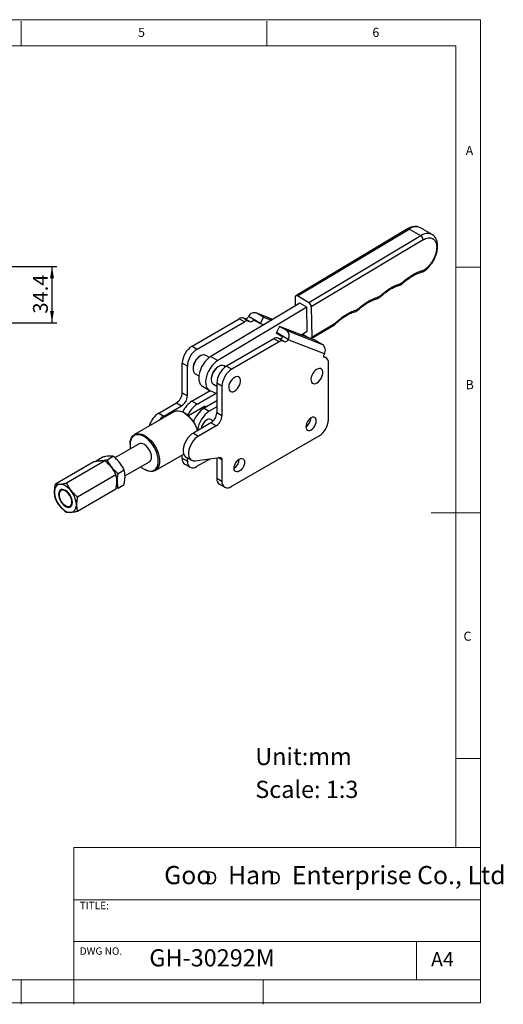
# Model space of a CAD drawing. Units: millimetres. Extents: x 5 to 297, y 6 to 206.
# Drawn here: x 198 to 297, y 6 to 206 of the extents above; entities that cross this region are included whole.
import ezdxf

# ---------------------------------------------------------------- set-up
doc = ezdxf.new("R2010")
doc.units = ezdxf.units.MM
doc.layers.add('DIM', color=5, linetype='Continuous')
doc.layers.add('SLD-0', color=179, linetype='Continuous')
doc.styles.add('SLDTEXTSTYLE0', font='TXT', dxfattribs={"width": 0.663})
doc.styles.add('SLDTEXTSTYLE1', font='TXT', dxfattribs={"width": 0.75})
doc.styles.add('SLDTEXTSTYLE2', font='TXT', dxfattribs={"width": 0.620935})
doc.dimstyles.new('SLDDIMSTYLE2', dxfattribs={"dimtxt": 3, "dimasz": 2.4, "dimexe": 0, "dimexo": 0.0625, "dimgap": 0.75, "dimtad": 1, "dimdec": 1, "dimlfac": 3, "dimrnd": 1e-09, "dimzin": 12, "dimdsep": 46, "dimtxsty": 'SLDTEXTSTYLE1', "dimsah": 1, "dimcen": 0.09, "dimadec": 0, "dimazin": 3, "dimtfac": 1, "dimtdec": 1, "dimtofl": 0, "dimtmove": 0, "dimatfit": 3, "dimfxl": 0, "dimfrac": 2, "dimtolj": 1, "dimtzin": 12, "dimarcsym": 0})

# ---------------------------------------------------------------- blocks, each defined once
blk = doc.blocks.new('SW_NOTE_0')
at = {"layer": 'DIM', "char_height": 2.65, "attachment_point": 1, "style": 'SLDTEXTSTYLE0'}
for insert in [(0, 3.41), (12.95, 3.41)]:
    blk.add_mtext('D', dxfattribs=dict(at, insert=insert))
blk = doc.blocks.new('_D_14')
at = {"layer": 'DIM', "color": 5}
for p, q in [((163.96, 156.11), (206.08, 156.11)), ((205.08, 156.11), (205.08, 144.65)), ((163.96, 144.65), (206.08, 144.65))]:
    blk.add_line(p, q, dxfattribs=at)
for points in [[(205.08, 156.11), (204.68, 153.71), (205.48, 153.71)], [(205.08, 144.65), (205.48, 147.05), (204.68, 147.05)]]:
    blk.add_solid(points, dxfattribs=at)
at = {"layer": 'DIM', "color": 5, "insert": (201.22, 146.5), "char_height": 3, "attachment_point": 1, "rotation": 90, "style": 'SLDTEXTSTYLE1'}
blk.add_mtext('34.4', dxfattribs=at)

msp = doc.modelspace()

# ---------------------------------------------------------------- linework, layer by layer
at = {"color": 7, "linetype": 'Continuous', "lineweight": 25}
for p, q in [((277.482787, 163.726776), (254.710411, 150.121552)), ((255.044105, 150.088774), (277.816481, 163.693998)), ((280.173504, 162.333318), (257.401127, 148.728094)), ((280.173504, 162.333318), (277.816481, 163.693998)), ((280.081702, 163.971757), (280.121832, 163.949402)), ((282.478854, 162.588722), (280.121832, 163.949402)), ((282.559922, 162.538422), (282.478854, 162.588722)), ((282.56756, 162.516593), (282.480023, 162.588047)), ((280.653136, 161.521654), (257.880759, 147.91643)), ((280.779565, 155.349881), (280.856921, 155.384847)), ((255.53402, 148.6027), (237.448984, 137.7979)), ((254.580927, 149.821382), (254.607948, 148.049423)), ((257.401127, 148.728094), (255.044105, 150.088774)), ((256.948234, 147.786292), (255.53402, 148.6027)), ((256.948234, 147.786292), (238.863197, 136.981492)), ((250.042896, 145.32206), (246.662584, 146.646038)), ((248.16439, 145.791997), (246.797317, 146.581192)), ((257.022278, 142.930538), (256.948234, 147.786292)), ((257.880759, 147.91643), (257.975371, 141.711855)), ((233.587824, 139.896386), (243.20829, 145.450162)), ((234.648484, 139.28408), (244.26895, 144.837856)), ((244.26895, 144.837856), (243.20829, 145.450162)), ((244.117328, 145.592871), (245.177989, 144.980565)), ((244.422565, 145.473318), (244.117328, 145.592871)), ((244.422565, 145.473318), (245.483225, 144.861012)), ((247.514428, 144.522307), (245.08785, 145.923141)), ((245.177989, 144.980565), (245.483225, 144.861012)), ((246.11256, 145.248473), (247.479633, 144.459278)), ((248.155614, 144.194514), (247.479633, 144.459278)), ((247.514428, 144.522307), (248.16439, 145.791997)), ((248.16439, 145.791997), (249.774148, 145.161498)), ((257.845888, 141.411685), (262.601213, 144.252727)), ((257.975371, 141.711855), (262.730697, 144.552897)), ((262.601272, 144.252762), (262.785694, 144.393242)), ((262.798402, 144.604884), (262.730697, 144.552897)), ((250.732324, 142.581539), (252.099397, 141.792345)), ((251.417082, 143.914259), (250.767119, 142.644569)), ((253.193696, 141.243735), (250.767119, 142.644569)), ((252.784155, 143.125064), (251.417082, 143.914259)), ((258.791087, 141.026056), (251.417082, 143.914259)), ((252.784155, 143.125064), (260.15816, 140.236861)), ((255.797261, 142.198658), (257.022278, 142.930538)), ((257.067718, 141.701054), (255.998, 142.318589)), ((250.255787, 141.381728), (240.635322, 135.827952)), ((251.316447, 140.769422), (241.695982, 135.215646)), ((251.316447, 140.769422), (250.255787, 141.381728)), ((251.164826, 141.524437), (252.225486, 140.912131)), ((251.470062, 141.404884), (251.164826, 141.524437)), ((251.470062, 141.404884), (252.530722, 140.792578)), ((252.225486, 140.912131), (252.530722, 140.792578)), ((260.537041, 138.292712), (253.16104, 141.181697)), ((258.791087, 141.026056), (260.15816, 140.236861)), ((233.587824, 139.896386), (234.648484, 139.28408)), ((260.537041, 138.292712), (260.417975, 138.060119)), ((232.645015, 135.813969), (231.584355, 136.426275)), ((231.584355, 130.397482), (231.584355, 136.426275)), ((235.324701, 137.905301), (235.206869, 137.837256)), ((237.139045, 137.590802), (236.408195, 138.012713)), ((237.448984, 137.7979), (238.863197, 136.981492)), ((260.855027, 137.519281), (260.364999, 137.802168)), ((260.442666, 137.690913), (260.741427, 137.573896)), ((261.372895, 124.909337), (261.372895, 136.374669)), ((232.645015, 129.785176), (232.645015, 135.813969)), ((233.792885, 135.387899), (233.792885, 135.251831)), ((234.241704, 134.259834), (234.972554, 133.837923)), ((239.025226, 135.769034), (238.907394, 135.700988)), ((240.425085, 135.693812), (240.10872, 135.876445)), ((240.635322, 135.827952), (241.695982, 135.215646)), ((237.49341, 133.251631), (237.49341, 133.115563)), ((239.692512, 131.745535), (238.631852, 132.357841)), ((238.631852, 132.357841), (238.631852, 126.329048)), ((231.584355, 130.397482), (232.645015, 129.785176)), ((233.576083, 128.672645), (237.292498, 130.860868)), ((234.636743, 128.060339), (238.489476, 130.328825)), ((235.693557, 131.766672), (237.10777, 130.950264)), ((237.220751, 130.892758), (238.631852, 130.265541)), ((237.94223, 132.123566), (238.631852, 131.725456)), ((239.692512, 131.745535), (239.692512, 125.716742)), ((226.811384, 126.281204), (230.405843, 128.356241)), ((230.405843, 128.356241), (231.466504, 127.743935)), ((234.636743, 128.060339), (233.576083, 128.672645)), ((238.631852, 128.76356), (236.050957, 127.243931)), ((229.864329, 126.522646), (221.850452, 121.896334)), ((226.811384, 126.281204), (227.872044, 125.668897)), ((227.872044, 125.668897), (231.466504, 127.743935)), ((232.099142, 126.244736), (231.98131, 126.312781)), ((236.134496, 127.590854), (232.8508, 125.695217)), ((236.050957, 127.243931), (237.111617, 126.631625)), ((238.631852, 127.526738), (237.111617, 126.631625)), ((239.692512, 125.716742), (238.631852, 126.329048)), ((233.804464, 124.612939), (233.981803, 124.715315)), ((237.453341, 124.287807), (233.858882, 122.21277)), ((238.514001, 123.675501), (237.453341, 124.287807)), ((233.858882, 122.21277), (234.919542, 121.600464)), ((238.514001, 123.675501), (234.919542, 121.600464)), ((241.573906, 111.302181), (259.487277, 121.643351)), ((222.851891, 120.026554), (217.887812, 117.160852)), ((220.973528, 119.958124), (220.973528, 119.822056)), ((213.618746, 116.334325), (205.796373, 111.818565)), ((215.857917, 116.534541), (208.035544, 112.018781)), ((214.015236, 116.410733), (214.045952, 116.580946)), ((214.045952, 116.580946), (215.268661, 117.286801)), ((216.285123, 116.781162), (217.507833, 117.487017)), ((219.94258, 113.466642), (224.965053, 116.366054)), ((226.083441, 114.563787), (231.909857, 117.927305)), ((231.58013, 117.071819), (231.58013, 117.736957)), ((231.58013, 117.071819), (232.64079, 116.459513)), ((232.400667, 117.305217), (233.461327, 116.69291)), ((232.64079, 116.459513), (232.64079, 117.166596)), ((234.180446, 116.568821), (239.234585, 117.246155)), ((237.334099, 116.99146), (234.526408, 115.370615)), ((238.627627, 117.164813), (238.627627, 113.003385)), ((239.688288, 116.745765), (239.688288, 112.391079)), ((218.524295, 113.995654), (219.747004, 114.701509)), ((223.848628, 114.841697), (223.96646, 114.773652)), ((232.132523, 115.8509), (233.193183, 115.238593)), ((210.274715, 109.233273), (218.097089, 113.749033)), ((238.627627, 113.003385), (239.688288, 112.391079)), ((218.097089, 110.763309), (210.274715, 106.247549)), ((218.524295, 111.00993), (218.127463, 110.933946)), ((218.524295, 111.00993), (219.747004, 111.715785)), ((239.18002, 111.782466), (240.240681, 111.17016)), ((206.525579, 109.794189), (206.525579, 109.658121)), ((207.82173, 107.412877), (207.939562, 107.344832))]:
    msp.add_line(p, q, dxfattribs=at)
at = {"color": 8, "linetype": 'Continuous', "lineweight": 25}
for p, q in [((250.030688, 145.314766), (246.797317, 146.581192)), ((260.741427, 137.573896), (260.367581, 137.789713)), ((260.418322, 137.704966), (260.442666, 137.690913)), ((239.688288, 116.745765), (238.899323, 117.201225))]:
    msp.add_line(p, q, dxfattribs=at)
at = {"color": 7, "linetype": 'Continuous', "lineweight": 25, "flags": 128}
for points in [[(235.73746, 138.078247), (235.41063, 137.952139), (235.079793, 137.741122), (234.76042, 137.455065), (234.467444, 137.107343), (234.214564, 136.714215), (234.013604, 136.294063), (233.873961, 135.866532), (233.802165, 135.451615), (233.801572, 135.068711), (233.872211, 134.735725), (234.010778, 134.468228), (234.210795, 134.278726), (234.241704, 134.259834)], [(237.448984, 137.7979), (237.015491, 137.495827), (236.596007, 137.117213), (236.202825, 136.673157), (235.847471, 136.176674), (235.540359, 135.642315), (235.290492, 135.085743), (235.105192, 134.523272), (234.989892, 133.971386), (234.94797, 133.446262), (234.980655, 132.963292), (235.08699, 132.536631), (235.263857, 132.178785), (235.506072, 131.900242), (235.693557, 131.766672)], [(238.863197, 136.981492), (238.429705, 136.679418), (238.01022, 136.300805), (237.617039, 135.856749), (237.261684, 135.360266), (236.954573, 134.825907), (236.704706, 134.269335), (236.519406, 133.706863), (236.404106, 133.154978), (236.362184, 132.629854), (236.394869, 132.146883), (236.501203, 131.720223), (236.67807, 131.362376), (236.920286, 131.083834), (237.220751, 130.892758)], [(260.417975, 138.060119), (260.391461, 138.001201), (260.372814, 137.941695), (260.362748, 137.883882), (260.361649, 137.829976), (260.369558, 137.782045), (260.386174, 137.741926), (260.410858, 137.711155), (260.442666, 137.690913)], [(239.163592, 135.841707), (238.832356, 135.64358), (238.510149, 135.368602), (238.212039, 135.02963), (237.951964, 134.642514), (237.742085, 134.225354), (237.592216, 133.797658), (237.509364, 133.379423), (237.497404, 132.990206), (237.556895, 132.648206), (237.685056, 132.369415), (237.875893, 132.166868), (237.94223, 132.123566)], [(258.788378, 132.282979), (259.078686, 132.426295), (259.36559, 132.648579), (259.632414, 132.936911), (259.863653, 133.274535), (260.045867, 133.64183), (260.168468, 134.01745), (260.224329, 134.379565), (260.210205, 134.70713), (260.126916, 134.981109), (259.979303, 135.185578), (259.775945, 135.308656), (259.528659, 135.343188), (259.251818, 135.287168), (258.961509, 135.143852), (258.674606, 134.921569), (258.407782, 134.633237), (258.176543, 134.295612), (257.994328, 133.928317), (257.871728, 133.552698), (257.815866, 133.190583), (257.82999, 132.863017), (257.913279, 132.589039), (258.060892, 132.384569), (258.264251, 132.261492), (258.511537, 132.22696), (258.788378, 132.282979)], [(243.455182, 132.681207), (243.450915, 133.014823), (243.377123, 133.297357), (243.238093, 133.51239), (243.041906, 133.647425), (242.799964, 133.694614), (242.526326, 133.651215), (242.236897, 133.51975), (241.948496, 133.307859), (241.677885, 133.027856), (241.44079, 132.696014), (241.250991, 132.33162), (241.119517, 131.955849), (241.05401, 131.59054), (241.058277, 131.256925), (241.132069, 130.97439), (241.271099, 130.759357), (241.467286, 130.624322), (241.709228, 130.577133), (241.982866, 130.620532), (242.272295, 130.751998), (242.560696, 130.963889), (242.831307, 131.243892), (243.068402, 131.575733), (243.258202, 131.940128), (243.389675, 132.315899), (243.455182, 132.681207)], [(229.864329, 126.522646), (229.989225, 126.586701), (230.353698, 126.697118), (230.75631, 126.717511), (231.187623, 126.647403), (231.637528, 126.488436), (232.09548, 126.244336), (232.550744, 125.920826), (232.99265, 125.525487), (233.410839, 125.067587), (233.79551, 124.557857), (234.137646, 124.008246), (234.429229, 123.431637), (234.663422, 122.841543), (234.709125, 122.703605)], [(237.771469, 124.521979), (237.674987, 124.75046), (237.509641, 124.931626), (237.291774, 125.028739), (237.034046, 125.036156), (236.751435, 124.953446), (236.460367, 124.785416), (236.177757, 124.541831), (235.920028, 124.236847), (235.702161, 123.888189), (235.536815, 123.51612), (235.433601, 123.142263), (235.429382, 123.1194)], [(258.898022, 124.705434), (258.861881, 125.001575), (258.75592, 125.235806), (258.587362, 125.392166), (258.367692, 125.459998), (258.111881, 125.434681), (257.837362, 125.317939), (257.562843, 125.117728), (257.307032, 124.847692), (257.087362, 124.526234), (256.918803, 124.175261), (256.812843, 123.81869), (256.776701, 123.480822), (256.812843, 123.184681), (256.918803, 122.95045), (257.087362, 122.79409), (257.307032, 122.726257), (257.562843, 122.751575), (257.837362, 122.868317), (258.111881, 123.068527), (258.367692, 123.338563), (258.587362, 123.660021), (258.75592, 124.010995), (258.861881, 124.367566), (258.898022, 124.705434)], [(233.858882, 122.21277), (233.479501, 121.953117), (233.113069, 121.621045), (232.772091, 121.227887), (232.468204, 120.78706), (232.21178, 120.31361), (232.01157, 119.823695), (231.874408, 119.334037), (231.804975, 118.861346), (231.80564, 118.421755), (231.87638, 118.030267), (232.014783, 117.700244), (232.216122, 117.442948), (232.400667, 117.305217)], [(220.973528, 119.958124), (221.00861, 120.465533), (221.113032, 120.920545), (221.284348, 121.312493), (221.518542, 121.632192), (221.810124, 121.872148), (222.15226, 122.026737), (222.536931, 122.092335), (222.955121, 122.067404), (223.397026, 121.952529), (223.852291, 121.750403), (224.310242, 121.465763), (224.760147, 121.10528), (225.19146, 120.677405), (225.594072, 120.192166), (225.958545, 119.660938), (226.276337, 119.09617), (226.539998, 118.511102), (226.74335, 117.919446), (226.881625, 117.335071), (226.951582, 116.771674), (226.951582, 116.24246), (226.881625, 115.759834), (226.74335, 115.335107), (226.539998, 114.978236), (226.276337, 114.697585), (225.958545, 114.499732), (225.594072, 114.389315), (225.19146, 114.368922), (224.760147, 114.43903), (224.310242, 114.597998), (223.96646, 114.773652)], [(223.168325, 115.328825), (223.399258, 115.141995), (223.849096, 114.841427), (224.298933, 114.622623), (224.737695, 114.490971), (225.154576, 114.449713), (225.539312, 114.499864), (225.882429, 114.64019), (226.175479, 114.867235), (226.411245, 115.175408), (226.583923, 115.557122), (226.68926, 116.002978), (226.724663, 116.501996), (226.68926, 117.04189), (226.583923, 117.609366), (226.411245, 118.190449), (226.175479, 118.770833), (225.882429, 119.336226), (225.539312, 119.872707), (225.154576, 120.367064), (224.737695, 120.807126), (224.298933, 121.182058), (223.849096, 121.482626), (223.399258, 121.701429), (222.960496, 121.833081), (222.543615, 121.87434), (222.158879, 121.824189), (221.815762, 121.683863), (221.522713, 121.456818), (221.286946, 121.148644), (221.114268, 120.76693), (221.008931, 120.321075), (220.973528, 119.822056), (220.973528, 119.822056)], [(234.919542, 121.600464), (234.540161, 121.340811), (234.173729, 121.008739), (233.832751, 120.61558), (233.528864, 120.174754), (233.27244, 119.701304), (233.07223, 119.211389), (232.935068, 118.721731), (232.865635, 118.24904), (232.8663, 117.809449), (232.937041, 117.417961), (233.075443, 117.087938), (233.276783, 116.830642), (233.534189, 116.654856), (233.838876, 116.566578), (234.180446, 116.568821)], [(220.973528, 119.822056), (221.008931, 119.282162), (221.055163, 118.989325)], [(225.345805, 117.297994), (225.310813, 117.689738), (225.207472, 118.103565), (225.040616, 118.520126), (224.818045, 118.919943), (224.550167, 119.28432), (224.249508, 119.59622), (223.930126, 119.841059), (223.606955, 120.007388), (223.295106, 120.087429), (223.009162, 120.077442), (222.762491, 119.977891), (222.733138, 119.957999)], [(239.234585, 117.246155), (239.330719, 117.249147), (239.418946, 117.231521), (239.497273, 117.193676), (239.563926, 117.136467), (239.617399, 117.061188), (239.656482, 116.969543), (239.680291, 116.863603), (239.688288, 116.745765)], [(244.284482, 116.269217), (244.248341, 115.931348), (244.14238, 115.574778), (243.973821, 115.223804), (243.754152, 114.902346), (243.498341, 114.63231), (243.223821, 114.432099), (242.949302, 114.315357), (242.693491, 114.29004), (242.473821, 114.357873), (242.305263, 114.514232), (242.199302, 114.748464), (242.163161, 115.044605), (242.199302, 115.382473), (242.305263, 115.739044), (242.473821, 116.090017), (242.693491, 116.411475), (242.949302, 116.681511), (243.223821, 116.881722), (243.498341, 116.998464), (243.754152, 117.023781), (243.973821, 116.955949), (244.14238, 116.799589), (244.248341, 116.565357), (244.284482, 116.269217)], [(217.516424, 114.777572), (217.478683, 114.836014), (217.428039, 114.911921)], [(210.037542, 107.630707), (210.001937, 108.108099), (209.896264, 108.611256), (209.723921, 109.124007), (209.490447, 109.629871), (209.203346, 110.11259), (208.871845, 110.556649), (208.506599, 110.947775), (208.119348, 111.273397), (207.722538, 111.523049), (207.328923, 111.688708), (206.951154, 111.765048), (206.601373, 111.749617), (206.290822, 111.64291), (206.029482, 111.448357), (205.825753, 111.172211), (205.686184, 110.823347), (205.615259, 110.412979), (205.615259, 109.954296), (205.686184, 109.462039), (205.825753, 108.952032), (206.029482, 108.440666), (206.290822, 107.944376), (206.601373, 107.479115), (206.951154, 107.059835), (207.328923, 106.700012), (207.722538, 106.411212), (208.119348, 106.202718), (208.506599, 106.081229), (208.871845, 106.050651), (209.203346, 106.111967), (209.490447, 106.263206), (209.723921, 106.499507), (209.896264, 106.813275), (210.001937, 107.194425), (210.037542, 107.630707)], [(209.236155, 108.093339), (209.200697, 108.477203), (209.096103, 108.882756), (208.927618, 109.289663), (208.703689, 109.677519), (208.435545, 110.026876), (208.136633, 110.320216), (207.821941, 110.542828), (207.507249, 110.683552), (207.208337, 110.735329), (206.940193, 110.695564), (206.716264, 110.56625), (206.547779, 110.353873), (206.443185, 110.069081), (206.407727, 109.726155), (206.443185, 109.342291), (206.547779, 108.936738), (206.716264, 108.529831), (206.940193, 108.141974), (207.208337, 107.792617), (207.507249, 107.499278), (207.821941, 107.276665), (208.136633, 107.135942), (208.435545, 107.084165), (208.703689, 107.12393), (208.927618, 107.253244), (209.096103, 107.465621), (209.200697, 107.750413), (209.236155, 108.093339)], [(206.525579, 109.658121), (206.560522, 109.292718), (206.663469, 108.90667), (206.82887, 108.520787), (207.047807, 108.155873), (207.308478, 107.831601), (207.59683, 107.565452), (207.897318, 107.371774), (208.193742, 107.261009), (208.470122, 107.239127), (208.711559, 107.307309), (208.905036, 107.461879), (209.040123, 107.694504), (209.109538, 107.992643), (209.109538, 108.340223), (209.040123, 108.718506), (208.905036, 109.1071), (208.711559, 109.485054), (208.470122, 109.831992), (208.193742, 110.129213), (207.897318, 110.360692), (207.59683, 110.513949), (207.308478, 110.580724), (207.047807, 110.557416), (206.82887, 110.445282), (206.663469, 110.250367), (206.560522, 109.983178), (206.525579, 109.658121)]]:
    msp.add_lwpolyline(points, dxfattribs=at)
at = {"color": 8, "linetype": 'Continuous', "lineweight": 25}
for centre, radius, start, end in [((277.622348, 163.432604), 0.325599, 53.399334, 115.38057218), ((279.187472, 161.888804), 2.266791, 66.76572087, 127.21557281), ((281.53842, 160.545279), 2.249462, 65.28714239, 127.35663356), ((280.329628, 155.406441), 0.453478, 288.13159229, 352.83502395), ((262.406143, 144.514886), 0.326772, 306.65255388, 6.67991369)]:
    msp.add_arc(centre, radius, start, end, dxfattribs=at)
at = {"color": 7, "linetype": 'Continuous', "lineweight": 25}
for centre, radius, start, end in [((279.614798, 161.45562), 1.040435, 3.63884799, 57.52084947), ((254.860993, 149.871106), 0.284446, 49.92800245, 190.06765257), ((256.842421, 147.850396), 1.040435, 3.63884798, 57.52084946), ((246.267571, 145.407923), 1.287319, 65.7001813, 156.40774091), ((243.812529, 144.567815), 1.069412, 73.44018712, 124.40371076), ((244.873189, 143.955509), 1.069412, 73.44018712, 124.40371076), ((244.477011, 146.090194), 0.619274, 264.95605894, 338.42122981), ((245.538009, 145.476858), 0.618278, 264.91646007, 338.32203299), ((246.488367, 145.04762), 1.152716, 329.30979099, 332.88892077), ((249.741058, 143.169881), 1.152716, 329.30979114, 332.88892061), ((251.929004, 141.953668), 1.450328, 330.69239477, 53.86955814), ((250.860026, 140.499382), 1.069412, 73.4401871, 124.40371075), ((251.920687, 139.887076), 1.069412, 73.4401871, 124.40371075), ((251.524847, 142.02073), 0.618278, 264.9164601, 338.32203298), ((252.585169, 141.409454), 0.619274, 264.95605904, 338.42122989), ((257.673973, 141.665205), 0.304987, 300.6224991, 8.79836393), ((259.288856, 139.058456), 1.464353, 328.47148491, 53.58398382), ((235.934134, 136.228336), 4.35428, 122.60547816, 177.39452161), ((236.994794, 135.61603), 4.35428, 122.60547816, 177.39452161), ((236.846202, 135.258073), 3.056076, 122.44011539, 177.56526115), ((235.995457, 137.253603), 0.864061, 61.4665113, 107.37275817), ((260.189837, 136.517582), 1.191659, 353.11205697, 62.4271627), ((240.548411, 133.120833), 3.0578, 122.45696775, 177.54840878), ((242.981631, 132.159902), 4.35428, 122.60547844, 177.39452134), ((239.667756, 134.999338), 0.981716, 63.3090894, 120.9007915), ((244.042291, 131.547596), 4.35428, 122.60547844, 177.39452134), ((229.025661, 130.513917), 2.561341, 302.60547828, 357.39452161), ((230.086321, 129.901611), 2.561341, 302.60547828, 357.39452161), ((236.441601, 124.232668), 5.284373, 122.8378101, 154.843039), ((229.24187, 122.486496), 4.506337, 122.63930517, 165.03616602), ((228.642481, 120.907285), 6.359001, 16.5631366, 57.07194422), ((237.50803, 123.613477), 5.293285, 122.84986103, 155.30103659), ((239.080055, 122.649421), 5.503177, 123.3963245, 160.51680094), ((240.119423, 122.046884), 5.483315, 123.26675863, 171.56118734), ((236.161581, 126.450126), 1.14105, 70.93113038, 91.3601233), ((236.073159, 126.445483), 2.561341, 302.60547843, 357.39452146), ((229.834523, 122.420081), 3.795541, 121.13447111, 141.22037654), ((237.133819, 125.833177), 2.561341, 302.60547843, 357.39452146), ((255.563461, 125.405832), 2.275606, 302.21855776, 357.7814421), ((257.278986, 125.095632), 4.098146, 302.60547755, 357.39452292), ((224.330047, 117.180181), 1.022567, 300.32201965, 6.61593949), ((232.886802, 116.927588), 1.314608, 173.70115332, 234.98666683), ((233.790322, 116.27304), 1.164558, 170.78596346, 309.20328506), ((240.949921, 116.969615), 2.275606, 302.21855776, 357.7814421), ((239.896085, 112.841864), 1.2787, 172.74321192, 235.94460825), ((240.837819, 112.204607), 1.164558, 170.78596286, 309.20328569), ((207.529372, 109.898127), 1.00916, 129.85276239, 185.9116103), ((208.538553, 108.212682), 1.054492, 235.38651049, 288.83836376)]:
    msp.add_arc(centre, radius, start, end, dxfattribs=at)
for points, knots in [([(279.572051, 164.137217), (279.517134, 164.158113), (279.250388, 164.259616), (278.714362, 164.208099), (278.060914, 164.040788), (277.664707, 163.825584), (277.482729, 163.726741)], [0, 0, 0, 0, 0.0904810071, 0.4394961633, 0.7425599471, 1, 1, 1, 1]), ([(283.604501, 160.378813), (283.585653, 160.606228), (283.546602, 161.077399), (283.320104, 161.696715), (282.999229, 162.206804), (282.702649, 162.419646), (282.56756, 162.516593)], [0, 0, 0, 0, 0.2416940573, 0.5007531269, 0.7725996088, 1, 1, 1, 1]), ([(280.653136, 161.521654), (280.817171, 161.609674), (281.154866, 161.790877), (281.657992, 161.920494), (282.144007, 161.927587), (282.580916, 161.789231), (282.940819, 161.51288), (283.20193, 161.116938), (283.366484, 160.639823), (283.395455, 160.267784), (283.409527, 160.087066)], [0, 0, 0, 0, 0.1166857725, 0.2402171249, 0.3687742587, 0.5, 0.6312257413, 0.7597828751, 0.8833142275, 1, 1, 1, 1]), ([(280.746673, 155.096617), (280.983445, 155.267106), (281.421552, 155.582569), (281.970019, 156.165217), (282.3665, 156.680702), (282.684236, 157.171398), (282.993857, 157.738063), (283.309352, 158.490525), (283.569733, 159.422721), (283.592436, 160.04703), (283.604501, 160.378813)], [0, 0, 0, 0, 0.1497296191, 0.2770499459, 0.3762391178, 0.4496251958, 0.5440676732, 0.6702966671, 0.8247822353, 1, 1, 1, 1]), ([(283.409527, 160.087066), (283.406382, 159.896677), (283.399909, 159.504861), (283.270025, 158.849477), (283.043482, 158.155971), (282.715908, 157.458028), (282.306828, 156.798961), (281.842101, 156.219064), (281.353354, 155.734851), (281.019261, 155.499303), (280.856921, 155.384847)], [0, 0, 0, 0, 0.1167810893, 0.2403325779, 0.3688490763, 0.5, 0.6311509236, 0.759667422, 0.8832189107, 1, 1, 1, 1]), ([(276.312517, 152.526808), (276.529927, 152.720006), (276.923536, 153.069782), (277.461685, 153.480602), (277.879673, 153.771409), (278.297422, 154.03867), (278.832745, 154.345764), (279.593268, 154.712411), (280.154726, 154.880744), (280.470534, 154.975427)], [0, 0, 0, 0, 0.1576758363, 0.2854639035, 0.3825760864, 0.4536650389, 0.5819657352, 0.76486545, 1, 1, 1, 1]), ([(276.332184, 152.744953), (276.694774, 153.060466), (277.423569, 153.694635), (278.553408, 154.436025), (279.684254, 155.018767), (280.41567, 155.239875), (280.779565, 155.349881)], [0, 0, 0, 0, 0.2487605913, 0.5, 0.7512394087, 1, 1, 1, 1]), ([(280.470534, 154.975427), (280.518985, 154.989904), (280.61387, 155.018254), (280.703037, 155.070869), (280.746673, 155.096617)], [0, 0, 0, 0, 0.5106269063, 1, 1, 1, 1]), ([(271.839452, 149.835892), (272.051693, 150.026672), (272.435893, 150.372023), (272.961419, 150.779782), (273.369763, 151.069529), (273.777988, 151.336825), (274.302006, 151.64607), (275.047926, 152.019576), (275.600967, 152.198461), (275.912114, 152.299104)], [0, 0, 0, 0, 0.15770334304, 0.28547500419, 0.38256083648, 0.45362693595, 0.5818873768, 0.76476520884, 1, 1, 1, 1]), ([(271.856562, 150.051669), (272.210307, 150.363231), (272.921165, 150.98932), (274.024402, 151.729405), (275.130444, 152.31907), (275.848614, 152.553102), (276.205997, 152.669564)], [0, 0, 0, 0, 0.2488156712, 0.5, 0.7511843287, 1, 1, 1, 1]), ([(275.912114, 152.299104), (275.985529, 152.324926), (276.127688, 152.374928), (276.252272, 152.477303), (276.312517, 152.526808)], [0, 0, 0, 0, 0.5164302909, 1, 1, 1, 1]), ([(267.357195, 147.176503), (267.569793, 147.365571), (267.954635, 147.707818), (268.480548, 148.111073), (268.888972, 148.397203), (269.297015, 148.660747), (269.820588, 148.965098), (270.565419, 149.331441), (271.116985, 149.504706), (271.4273, 149.602186)], [0, 0, 0, 0, 0.1577128916, 0.2854893276, 0.3825770662, 0.4536438003, 0.5819029217, 0.7647751782, 1, 1, 1, 1]), ([(267.376862, 147.394648), (267.731312, 147.703468), (268.443588, 148.324047), (269.54748, 149.054695), (270.653164, 149.634316), (271.370108, 149.861259), (271.726882, 149.974193)], [0, 0, 0, 0, 0.2488156712, 0.5, 0.7511843288, 1, 1, 1, 1]), ([(271.4273, 149.602186), (271.503053, 149.62828), (271.649616, 149.678765), (271.777612, 149.784707), (271.839452, 149.835892)], [0, 0, 0, 0, 0.5168610368, 1, 1, 1, 1]), ([(262.785694, 144.393242), (263.002389, 144.591504), (263.394719, 144.950461), (263.932475, 145.374371), (264.350751, 145.675579), (264.769311, 145.953445), (265.306596, 146.274499), (266.071395, 146.661453), (266.638056, 146.845357), (266.956792, 146.948799)], [0, 0, 0, 0, 0.1576517261, 0.2854308108, 0.3825412781, 0.453630942, 0.5819354402, 0.7648465192, 1, 1, 1, 1]), ([(262.798402, 144.604884), (263.159512, 144.928519), (263.885341, 145.579023), (265.015045, 146.347651), (266.148626, 146.958858), (266.884545, 147.199524), (267.250676, 147.319259)], [0, 0, 0, 0, 0.2487568418, 0.5, 0.7512431582, 1, 1, 1, 1]), ([(266.956792, 146.948799), (267.030207, 146.974621), (267.172367, 147.024623), (267.29695, 147.126998), (267.357195, 147.176503)], [0, 0, 0, 0, 0.5164302908, 1, 1, 1, 1]), ([(245.08785, 145.923141), (245.082117, 145.91299), (245.070653, 145.892693), (245.058805, 145.872521), (245.052882, 145.862437)], [0, 0, 0, 0, 0.5000906772, 1, 1, 1, 1]), ([(253.16104, 141.181697), (253.166873, 141.191848), (253.178529, 141.21213), (253.188644, 141.233207), (253.193696, 141.243735)], [0, 0, 0, 0, 0.5004605895, 1, 1, 1, 1]), ([(215.857917, 116.534541), (215.721333, 116.550511), (215.445202, 116.582797), (214.905773, 116.555404), (214.286583, 116.469443), (213.842714, 116.379639), (213.618746, 116.334325)], [0, 0, 0, 0, 0.2646136113, 0.5349657613, 0.7653524223, 1, 1, 1, 1]), ([(214.045952, 116.580946), (214.173337, 116.565776), (214.430443, 116.535159), (214.94412, 116.555086), (215.567393, 116.636434), (216.044135, 116.732567), (216.285123, 116.781162)], [0, 0, 0, 0, 0.2477277753, 0.499997565, 0.7472541334, 1, 1, 1, 1]), ([(217.507833, 117.487017), (217.380448, 117.502187), (217.123342, 117.532804), (216.609664, 117.512876), (215.986392, 117.431529), (215.509649, 117.335396), (215.268661, 117.286801)], [0, 0, 0, 0, 0.2477277753, 0.499997565, 0.7472541334, 1, 1, 1, 1]), ([(218.097089, 113.749033), (217.960504, 114.024151), (217.684373, 114.580354), (217.144944, 115.329197), (216.525754, 115.985247), (216.081885, 116.350328), (215.857917, 116.534541)], [0, 0, 0, 0, 0.2646136112, 0.534965761, 0.7653524222, 1, 1, 1, 1]), ([(216.285123, 116.781162), (216.421707, 116.506043), (216.697838, 115.94984), (217.237267, 115.200997), (217.856457, 114.544948), (218.300327, 114.179867), (218.524295, 113.995654)], [0, 0, 0, 0, 0.2646136112, 0.5349657611, 0.7653524222, 1, 1, 1, 1]), ([(219.747004, 114.701509), (219.61042, 114.976627), (219.334289, 115.53283), (218.79486, 116.281673), (218.17567, 116.937723), (217.731801, 117.302804), (217.507833, 117.487017)], [0, 0, 0, 0, 0.2646136113, 0.5349657612, 0.7653524223, 1, 1, 1, 1]), ([(219.747004, 111.715785), (219.804771, 112.008282), (219.921556, 112.599617), (219.964273, 113.400513), (219.90156, 114.10632), (219.798837, 114.501904), (219.747004, 114.701509)], [0, 0, 0, 0, 0.2646136112, 0.5349657611, 0.7653524222, 1, 1, 1, 1]), ([(218.097089, 110.763309), (218.151529, 111.037184), (218.261407, 111.589954), (218.314705, 112.376731), (218.262196, 113.107477), (218.152526, 113.533621), (218.097089, 113.749033)], [0, 0, 0, 0, 0.2477277751, 0.4999975645, 0.7472541332, 1, 1, 1, 1]), ([(218.524295, 113.995654), (218.466528, 113.703157), (218.349742, 113.111822), (218.307026, 112.310926), (218.369739, 111.605119), (218.472462, 111.209535), (218.524295, 111.00993)], [0, 0, 0, 0, 0.2646136112, 0.5349657611, 0.7653524222, 1, 1, 1, 1]), ([(205.796373, 108.832842), (205.741932, 109.043861), (205.632054, 109.469769), (205.578756, 110.195008), (205.631265, 110.986381), (205.740935, 111.539148), (205.796373, 111.818565)], [0, 0, 0, 0, 0.2477277753, 0.499997565, 0.7472541334, 1, 1, 1, 1]), ([(205.796373, 111.818565), (205.932957, 111.802595), (206.209088, 111.770309), (206.748517, 111.797702), (207.367707, 111.883663), (207.811576, 111.973467), (208.035544, 112.018781)], [0, 0, 0, 0, 0.2646136112, 0.5349657611, 0.7653524222, 1, 1, 1, 1]), ([(208.035544, 112.018781), (208.172128, 111.743663), (208.448259, 111.187459), (208.987688, 110.438617), (209.606878, 109.782567), (210.050747, 109.417486), (210.274715, 109.233273)], [0, 0, 0, 0, 0.2646136112, 0.534965761, 0.7653524222, 1, 1, 1, 1]), ([(208.035544, 106.047334), (207.783427, 106.255756), (207.273725, 106.677122), (206.648863, 107.376645), (206.155098, 108.105101), (205.916676, 108.588784), (205.796373, 108.832842)], [0, 0, 0, 0, 0.2646136113, 0.5349657613, 0.7653524223, 1, 1, 1, 1]), ([(210.274715, 109.233273), (210.220275, 108.959398), (210.110397, 108.406628), (210.057099, 107.619851), (210.109608, 106.889105), (210.219278, 106.462961), (210.274715, 106.247549)], [0, 0, 0, 0, 0.2477277751, 0.4999975646, 0.7472541332, 1, 1, 1, 1]), ([(210.274715, 106.247549), (210.022598, 106.196823), (209.512896, 106.094272), (208.888035, 106.01756), (208.39427, 106.004006), (208.155847, 106.032803), (208.035544, 106.047334)], [0, 0, 0, 0, 0.2646136112, 0.534965761, 0.7653524222, 1, 1, 1, 1])]:
    msp.add_open_spline(points, degree=3, knots=knots, dxfattribs=at)
at = {"color": 8, "linetype": 'Continuous', "lineweight": 25}
for points, knots in [([(283.409527, 160.087066), (283.470495, 160.13294), (283.585775, 160.219679), (283.591608, 160.328299), (283.594356, 160.379474)], [0, 0, 0, 0, 0.5288629855, 1, 1, 1, 1]), ([(280.856921, 155.384847), (280.853866, 155.322374), (280.849167, 155.226271), (280.799894, 155.138444), (280.76303, 155.110896), (280.745732, 155.097969)], [0, 0, 0, 0, 0.49646782154, 0.76372515052, 1, 1, 1, 1]), ([(275.91139, 152.301224), (275.936213, 152.308918), (275.991929, 152.326184), (276.065792, 152.384543), (276.152325, 152.488499), (276.184853, 152.598231), (276.205997, 152.669564)], [0, 0, 0, 0, 0.17462268858, 0.39192693723, 0.60471550713, 1, 1, 1, 1]), ([(276.332184, 152.744953), (276.34232, 152.693166), (276.357913, 152.6135), (276.336938, 152.55019), (276.316251, 152.534086), (276.309388, 152.528743)], [0, 0, 0, 0, 0.55383570661, 0.85197517354, 1, 1, 1, 1]), ([(271.411513, 149.598411), (271.442622, 149.607832), (271.50484, 149.626674), (271.584804, 149.688473), (271.672055, 149.792907), (271.705282, 149.902773), (271.726882, 149.974193)], [0, 0, 0, 0, 0.2084090262, 0.4168180525, 0.6208962467, 1, 1, 1, 1]), ([(271.856562, 150.051669), (271.867126, 150.000293), (271.883376, 149.921259), (271.86323, 149.858754), (271.842971, 149.842989), (271.836346, 149.837834)], [0, 0, 0, 0, 0.5555926148, 0.8546778561, 1, 1, 1, 1]), ([(266.956039, 146.950909), (266.980873, 146.958605), (267.036598, 146.975874), (267.110471, 147.034238), (267.197003, 147.138194), (267.229531, 147.247926), (267.250676, 147.319259)], [0, 0, 0, 0, 0.1746791042, 0.3919684998, 0.6047425253, 1, 1, 1, 1]), ([(267.376862, 147.394648), (267.386998, 147.342861), (267.402591, 147.263196), (267.381619, 147.19989), (267.360937, 147.183789), (267.354078, 147.178449)], [0, 0, 0, 0, 0.5538872051, 0.8520543945, 1, 1, 1, 1]), ([(262.798402, 144.604884), (262.80971, 144.554231), (262.827106, 144.476311), (262.808379, 144.415196), (262.788836, 144.400009), (262.782599, 144.395162)], [0, 0, 0, 0, 0.5584546486, 0.85908057286, 1, 1, 1, 1])]:
    msp.add_open_spline(points, degree=3, knots=knots, dxfattribs=at)
at = {"color": 7, "linetype": 'Continuous', "lineweight": 25}
for points in [[(276.332184, 152.744953), (276.311228, 152.727464), (276.269316, 152.692487), (276.227104, 152.677205), (276.205997, 152.669564)], [(271.856562, 150.051669), (271.835028, 150.033551), (271.79196, 149.997314), (271.748575, 149.9819), (271.726882, 149.974193)], [(267.376862, 147.394648), (267.355906, 147.37716), (267.313994, 147.342182), (267.271782, 147.3269), (267.250676, 147.319259)]]:
    msp.add_open_spline(points, degree=3, dxfattribs=at)
at = {"layer": 'SLD-0', "color": 179, "linetype": 'Continuous', "lineweight": 18}
for p, q in [((292.305875, 206.303948), (5.305875, 206.303948)), ((198.805875, 205.976886), (198.805875, 200.976886)), ((248.805875, 200.976886), (248.805875, 205.976886)), ((292.305875, 78.553948), (292.305875, 206.303948)), ((287.305875, 200.976886), (10.305875, 200.976886)), ((287.305875, 37.851886), (287.305875, 200.976886)), ((287.305875, 155.976886), (292.305875, 155.976886)), ((292.305875, 105.976886), (282.305875, 105.976886)), ((292.305875, 6.303948), (292.305875, 78.553948)), ((292.305875, 55.976886), (287.305875, 55.976886)), ((209.525277, 37.851886), (209.525277, 5.976886)), ((292.305875, 37.851886), (209.525277, 37.851886)), ((292.305875, 27.226886), (209.525277, 27.226886)), ((209.525277, 18.726814), (292.305875, 18.726814)), ((279.305875, 10.976886), (279.305875, 18.726814)), ((10.305875, 10.976886), (292.305875, 10.976886)), ((198.805875, 5.976886), (198.805875, 10.976886)), ((248.105875, 5.976886), (248.105875, 10.976886)), ((5.305875, 6.303948), (292.305875, 6.303948))]:
    msp.add_line(p, q, dxfattribs=at)

# ---------------------------------------------------------------- block references
at = {"layer": 'DIM'}
msp.add_blockref('SW_NOTE_0', (236.265542, 29.602637), dxfattribs=at)

# ---------------------------------------------------------------- texts
at = {"layer": 'DIM', "attachment_point": 1}
for s, insert, char_height, style in [('Unit:mm', (246.469125, 58.148954), 3.5, 'SLDTEXTSTYLE1'), ('Scale: 1:3', (246.469125, 51.458323), 3.5, 'SLDTEXTSTYLE1'), ('Goo   Han   Enterprise Co., Ltd', (227.922414, 34.118463), 3.70416667, 'SLDTEXTSTYLE2')]:
    msp.add_mtext(s, dxfattribs=dict(at, insert=insert, char_height=char_height, style=style))
at = {"layer": 'SLD-0', "color": 179, "attachment_point": 1, "style": 'SLDTEXTSTYLE1'}
for s, insert, char_height in [('5', (222.609081, 204.645906), 1.852083), ('6', (270.319079, 204.645906), 1.852083), ('A', (289.312814, 180.600724), 1.852083), ('B', (289.306354, 132.970032), 1.852083), ('C', (288.868046, 81.799363), 1.852083), ('TITLE:', (210.725208, 26.827879), 1.5), ('DWG NO.', (210.725208, 17.556707), 1.5), ('GH-30292M', (224.897737, 17.182456), 3.5), ('A4', (282.26128, 16.595224), 2.9104167)]:
    msp.add_mtext(s, dxfattribs=dict(at, insert=insert, char_height=char_height))

# ---------------------------------------------------------------- dimensions: what is measured, and where the dimension line sits
at = {"layer": 'DIM', "color": 5}
dim = msp.add_linear_dim(base=(205.083954, 144.646353), p1=(162.958376, 156.11302), p2=(162.958376, 144.646353), angle=90, dimstyle='SLDDIMSTYLE2', dxfattribs=at)
dim.commit()
dim.dimension.update_dxf_attribs({"geometry": '_D_14', "text_midpoint": (205.083954, 150.379687), "dimtype": 160})

doc.saveas('drawing.dxf')
